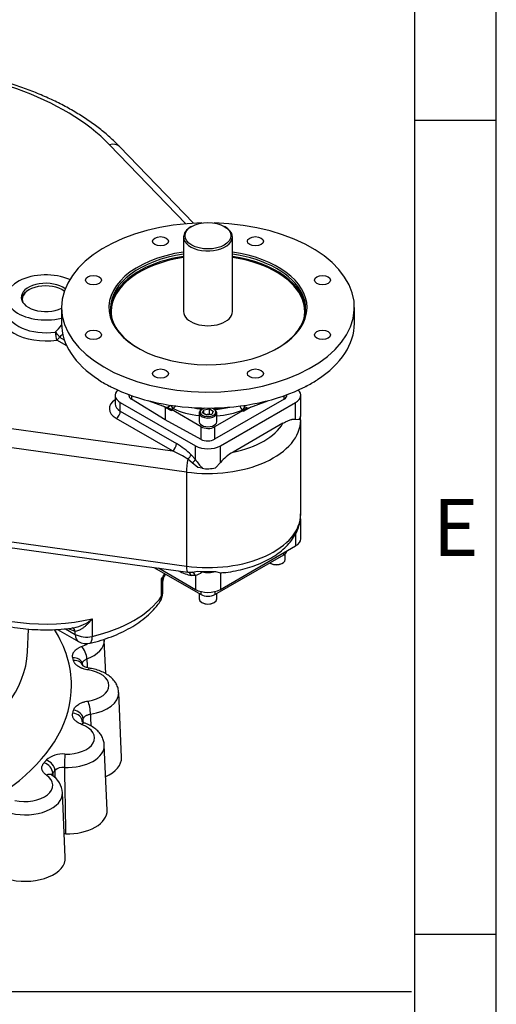
# Model space of a CAD drawing. Units: millimetres. Extents: x 11 to 431, y -24 to 292.
# Drawn here: x 385 to 414, y 44 to 105 of the extents above; entities that cross this region are included whole.
import ezdxf

# ---------------------------------------------------------------- set-up
doc = ezdxf.new("R2010")
doc.units = ezdxf.units.MM
for name, color, linetype in [('Default', 7, 'Continuous'), ('FL192', 7, 'Continuous'), ('IS-00013-1', 7, 'Continuous'), ('IS15B08', 7, 'Continuous'), ('IS17C17', 7, 'Continuous'), ('IS19C22-1', 7, 'Continuous'), ('IS20G05-1', 7, 'Continuous'), ('K14X9X80', 7, 'Continuous'), ('SCM12X30ZP', 7, 'Continuous')]:
    doc.layers.add(name, color=color, linetype=linetype)

# ---------------------------------------------------------------- blocks, each defined once
blk = doc.blocks.new('SE12')
at = {"layer": 'FL192', "color": 7, "linetype": 'Continuous'}
for p, q in [((387.49, 87.023), (387.49, 86.044)), ((405.49, 86.044), (405.49, 87.023)), ((389.756, 82.596), (389.785, 82.574)), ((391.633, 81.669), (391.633, 81.626)), ((401.347, 81.643), (401.347, 81.669)), ((391.794, 81.611), (391.794, 81.39)), ((393.856, 80.113), (391.794, 81.39)), ((393.996, 80.854), (392.82, 81.299)), ((401.172, 81.398), (396.9, 78.932)), ((398.906, 80.824), (400.16, 81.299)), ((401.172, 81.398), (401.172, 81.606)), ((393.856, 80.875), (393.734, 80.953)), ((393.856, 80.875), (393.856, 80.113)), ((394.246, 80.672), (393.856, 80.875)), ((393.996, 80.894), (394.209, 81.017)), ((393.996, 80.854), (393.996, 80.894)), ((393.996, 80.894), (394.246, 80.75)), ((394.351, 80.811), (394.246, 80.75)), ((394.246, 80.75), (394.246, 80.672)), ((396.066, 79.699), (394.246, 80.75)), ((398.651, 80.702), (396.9, 79.691)), ((398.651, 80.702), (398.613, 80.724)), ((398.658, 80.637), (398.657, 80.705)), ((399.129, 80.909), (398.658, 80.637)), ((398.742, 80.947), (398.905, 80.851)), ((398.905, 80.851), (398.906, 80.824)), ((396.066, 78.923), (393.856, 80.113)), ((396.066, 78.923), (396.066, 79.699)), ((396.9, 79.691), (396.9, 78.932))]:
    blk.add_line(p, q, dxfattribs=at)
for centre, radius, start, end in [((403.343, 82.412), 0.219, 123.65636, 137.52485), ((390.45, 82.023), 0.15, 62.5069, 75.61493), ((402.529, 82.035), 0.138, 98.27733, 118.00246), ((394.024, 81.22), 0.525, 308.64344, 333.92662), ((398.937, 81.122), 0.513, 195.17555, 230.87), ((398.844, 81.108), 0.191, 206.33633, 237.59019)]:
    blk.add_arc(centre, radius, start, end, dxfattribs=at)
for centre, major_axis, ratio, start_param, end_param in [((396.49, 87.023), (-9, 0), 0.57735, 0, 4.670125), ((396.49, 87.023), (-9, 0), 0.57735, 4.754653, 6.283185), ((396.49, 87.023), (6.09, 0), 0.57735, 1.819663, 6.283185), ((396.49, 86.95), (-6, 0), 0.57735, 4.965069, 6.283185), ((396.49, 86.805), (6, 0), 0.57735, 1.823477, 2.327491), ((396.49, 87.023), (6.09, 0), 0.57735, 0, 1.32193), ((396.49, 86.95), (-6, 0), 0.57735, 2.363667, 4.459709), ((396.49, 86.805), (6, 0), 0.57735, 0.020861, 1.318116), ((396.49, 86.766), (-5.952, 0), 0.57735, 4.967152, 6.283185), ((396.49, 86.766), (-5.952, 0), 0.57735, 3.497597, 4.457626), ((396.49, 86.805), (6, 0), 0.57735, 2.399233, 3.120731), ((396.49, 86.805), (6, 0), 0.57735, -3.955694, -3.883952), ((396.49, 86.766), (-5.952, 0), 0.57735, 3.01654, 3.497597), ((396.49, 86.95), (-6, 0), 0.57735, 0, 0.777926), ((396.49, 86.766), (-5.952, 0), 0.57735, 0, 0.074837), ((396.49, 86.766), (-5.952, 0), 0.57735, 0.074837, 0.125053), ((396.49, 86.766), (-1.5, 0), 0.57735, 0, 3.141593), ((396.49, 86.044), (9, 0), 0.57735, 3.141593, 3.866997), ((396.49, 86.044), (-9, 0), 0.57735, 2.415686, 3.141593), ((396.49, 79.947), (-8.988, 4.589), 0.099898, 0.781114, 0.836352), ((396.49, 79.947), (-8.997, 4.082), 0.060797, 0.812979, 0.868216), ((396.49, 79.961), (8.993, 4.333), 0.080823, -0.877105, -0.771531), ((396.49, 86.044), (9, 0), 0.57735, 3.986985, 5.438295), ((392.233, 81.626), (0.6, 0), 0.57735, 3.141593, 3.892084), ((400.747, 81.643), (-0.6, 0), 0.57735, 2.356194, 3.141593), ((393.728, 80.802), (-0.09, -0.156), 0.577019, -3.92623, -3.683206), ((394.124, 80.787), (-0.18, 0.082), 0.060797, -1.414935, -0.757817), ((394.124, 80.596), (-0.131, 0.216), 0.571827, 4.717395, 5.596168), ((394.356, 80.955), (-0.09, 0.156), 0.57735, 0.880397, 2.321288), ((396.483, 82.501), (3.599, -0.113), 0.597134, 4.097451, 4.582616), ((396.49, 82.742), (-3.299, 0.113), 0.598893, 1.281617, 1.48432), ((396.49, 82.742), (-3.299, 0.113), 0.598893, 1.705962, 2.010892), ((396.483, 82.501), (3.599, -0.113), 0.597134, 4.883753, 5.364243), ((398.617, 80.868), (0.092, 0.155), 0.543313, 3.932922, 5.529812), ((398.65, 80.849), (-0.09, -0.156), 0.577818, 0.785462, 0.833812), ((398.781, 80.772), (0.178, 0.104), 0.036445, 0.773607, 2.322148), ((398.786, 80.564), (0.123, 0.219), 0.585061, 0.684544, 1.56389), ((398.781, 80.752), (0.178, 0.086), 0.082632, 0.756404, 1.425599), ((396.476, 79.953), (-0.6, 0.019), 0.597134, 0.83902, 2.37491), ((396.476, 79.177), (0.6, 0), 0.57735, 3.961897, 5.497787)]:
    blk.add_ellipse(centre, major_axis=major_axis, ratio=ratio, start_param=start_param, end_param=end_param, dxfattribs=at)
for centre, major_axis in [((393.574, 91.088), (-0.495, 0)), ((399.406, 91.088), (0.495, 0)), ((389.45, 88.707), (-0.495, 0)), ((403.53, 88.707), (0.495, 0)), ((389.45, 85.34), (-0.495, 0)), ((403.53, 85.34), (0.495, 0)), ((393.574, 82.959), (-0.495, 0)), ((399.406, 82.959), (-0.495, 0))]:
    blk.add_ellipse(centre, major_axis=major_axis, ratio=0.57735, dxfattribs=at)
at = {"layer": 'IS-00013-1', "color": 7, "linetype": 'Continuous'}
for p, q in [((385.399, 65.875), (385.459, 67.268)), ((390.207, 64.523), (390.119, 66.592)), ((388.809, 64.99), (388.758, 65.175)), ((391.175, 59.382), (391.004, 63.365)), ((390.289, 56.154), (390.119, 60.137)), ((387.72, 53.243), (387.549, 57.226))]:
    blk.add_line(p, q, dxfattribs=at)
for centre, radius, start, end in [((387.555, 58.108), 1.492, 84.39038, 132.32906), ((387.573, 58.079), 0.7, 82.72818, 133.99127), ((386.184, 57.141), 1.36, 3.04331, 58.30844), ((387.687, 53.952), 0.738, 85.69774, 92.26604)]:
    blk.add_arc(centre, radius, start, end, dxfattribs=at)
for centre, major_axis, ratio, start_param, end_param in [((370.606, 63.805), (17.496, 0), 0.57735, 2.593135, 6.283185), ((370.606, 63.805), (17.496, 0), 0.57735, 0, 0.347262), ((387.811, 66.559), (-2.309, 0), 0.57735, 2.134628, 3.160747), ((387.811, 67.032), (-1.709, 0), 0.57735, 2.134628, 2.416335), ((388.724, 65.708), (-0.206, 0.564), 0.436359, 4.050632, 5.586521), ((370.606, 66.086), (-14.798, 0), 0.57735, 0.024695, 3.116897), ((388.182, 65.009), (-0.576, -0.167), 0.805352, 3.141542, 4.483601), ((370.606, 63.805), (17.819, 0), 0.57735, 0.148745, 0.165414), ((388.229, 64.839), (-0.581, -0.151), 0.807481, 3.1365, 4.505796), ((389.118, 64.271), (-0.087, -0.594), 0.201745, 3.141394, 3.771996), ((388.696, 63.805), (-1.709, 0), 0.57735, 1.820469, 4.462716), ((388.696, 63.332), (-2.309, 0), 0.57735, 1.820469, 3.164817), ((389.118, 62.358), (-0.087, 0.594), 0.201745, 4.116892, 5.652782), ((370.606, 63.805), (17.819, 0), 0.57735, -0.165414, -0.148745), ((388.182, 61.621), (-0.576, 0.167), 0.805352, 3.405287, 4.941177), ((388.229, 61.79), (0.581, -0.151), 0.807481, 0.241499, 1.777389), ((370.606, 63.332), (18.419, 0), 0.57735, -0.165414, -0.148745), ((387.811, 60.577), (-1.709, 0), 0.57735, 1.50631, 4.148557), ((388.724, 60.921), (-0.206, -0.564), 0.436359, 3.14107, 3.838257), ((387.811, 60.104), (-2.309, 0), 0.57735, 1.50631, 3.169392), ((387.7, 59.102), (0.022, 0.6), 0.052617, 0.616461, 2.152351), ((388.696, 59.347), (-2.48, 0), 0.57735, 2.223283, 3.166288), ((370.606, 63.805), (17.819, 0), 0.57735, -0.479573, -0.462904), ((386.415, 58.568), (-0.446, 0.402), 0.724389, 3.754643, 5.290533), ((386.55, 58.721), (0.454, -0.392), 0.730568, 0.598177, 2.134067), ((385.241, 57.666), (-1.709, 0), 0.57735, 1.19215, 3.834398), ((386.556, 57.806), (-0.343, -0.493), 0.628259, 3.135274, 3.977778), ((370.606, 63.332), (18.419, 0), 0.57735, -0.479573, -0.462904), ((385.241, 57.193), (-2.309, 0), 0.57735, 1.19215, 3.160252), ((387.811, 56.119), (-2.48, 0), 0.57735, 1.54325, 3.166288), ((385.241, 53.208), (-2.48, 0), 0.57735, 1.229091, 3.166288)]:
    blk.add_ellipse(centre, major_axis=major_axis, ratio=ratio, start_param=start_param, end_param=end_param, dxfattribs=at)
for points, knots in [([(388.182, 65.499), (388.172, 65.532), (388.167, 65.566), (388.165, 65.633), (388.168, 65.667), (388.179, 65.717), (388.184, 65.734), (388.196, 65.767), (388.203, 65.784), (388.226, 65.833), (388.246, 65.864), (388.282, 65.91), (388.295, 65.926), (388.323, 65.956), (388.338, 65.97), (388.385, 66.013), (388.42, 66.04), (388.477, 66.078), (388.497, 66.091), (388.538, 66.114), (388.56, 66.126), (388.627, 66.159), (388.674, 66.18), (388.724, 66.198)], [0, 0, 0, 0, 0.125, 0.125, 0.25, 0.25, 0.3125, 0.3125, 0.375, 0.375, 0.5, 0.5, 0.5625, 0.5625, 0.625, 0.625, 0.75, 0.75, 0.8125, 0.8125, 0.875, 0.875, 1, 1, 1, 1]), ([(389.118, 64.761), (389.061, 64.769), (389.006, 64.78), (388.898, 64.806), (388.846, 64.821), (388.771, 64.848), (388.746, 64.857), (388.698, 64.877), (388.675, 64.887), (388.607, 64.919), (388.565, 64.942), (388.506, 64.98), (388.487, 64.993), (388.451, 65.019), (388.434, 65.033), (388.385, 65.075), (388.356, 65.105), (388.319, 65.15), (388.307, 65.166), (388.286, 65.197), (388.276, 65.213), (388.25, 65.262), (388.237, 65.296), (388.229, 65.329)], [0, 0, 0, 0, 0.125, 0.125, 0.25, 0.25, 0.3125, 0.3125, 0.375, 0.375, 0.5, 0.5, 0.5625, 0.5625, 0.625, 0.625, 0.75, 0.75, 0.8125, 0.8125, 0.875, 0.875, 1, 1, 1, 1]), ([(388.766, 65.131), (388.765, 65.15), (388.766, 65.168), (388.772, 65.195), (388.774, 65.203), (388.78, 65.22), (388.784, 65.229), (388.795, 65.253), (388.805, 65.269), (388.829, 65.3), (388.843, 65.315), (388.875, 65.343), (388.892, 65.356), (388.93, 65.381), (388.951, 65.393), (388.996, 65.414), (389.02, 65.424), (389.045, 65.432)], [0.1166822, 0.1166822, 0.1166822, 0.1166822, 0.25, 0.25, 0.3125, 0.3125, 0.375, 0.375, 0.5, 0.5, 0.625, 0.625, 0.75, 0.75, 0.875, 0.875, 1, 1, 1, 1]), ([(389.207, 64.865), (389.14, 64.877), (389.024, 64.899), (388.886, 64.957), (388.807, 65.01), (388.793, 65.027), (388.794, 65.027), (388.794, 65.027)], [0, 0, 0, 0, 0.1943926, 0.3951376, 0.5690101, 0.7559412, 0.7607294, 0.7607294, 0.7607294, 0.7607294]), ([(390.996, 63.362), (390.996, 63.413), (390.995, 63.545), (390.921, 63.776), (390.787, 64.024), (390.595, 64.25), (390.351, 64.451), (390.054, 64.622), (389.715, 64.756), (389.416, 64.831), (389.254, 64.857), (389.206, 64.865)], [0, 0, 0, 0, 0.059501, 0.177046, 0.294575, 0.415873, 0.543423, 0.6773, 0.815025, 0.953328, 1, 1, 1, 1]), ([(388.229, 62.28), (388.237, 62.314), (388.25, 62.347), (388.284, 62.411), (388.305, 62.442), (388.343, 62.488), (388.356, 62.504), (388.385, 62.533), (388.401, 62.548), (388.449, 62.59), (388.485, 62.616), (388.544, 62.654), (388.564, 62.666), (388.607, 62.689), (388.629, 62.701), (388.697, 62.733), (388.744, 62.752), (388.819, 62.779), (388.845, 62.787), (388.897, 62.802), (388.924, 62.809), (389.005, 62.829), (389.061, 62.84), (389.118, 62.848)], [0, 0, 0, 0, 0.125, 0.125, 0.25, 0.25, 0.3125, 0.3125, 0.375, 0.375, 0.5, 0.5, 0.5625, 0.5625, 0.625, 0.625, 0.75, 0.75, 0.8125, 0.8125, 0.875, 0.875, 1, 1, 1, 1]), ([(388.724, 61.411), (388.674, 61.43), (388.627, 61.45), (388.539, 61.494), (388.497, 61.517), (388.44, 61.556), (388.421, 61.569), (388.386, 61.596), (388.369, 61.61), (388.322, 61.653), (388.295, 61.682), (388.259, 61.729), (388.248, 61.744), (388.228, 61.776), (388.219, 61.792), (388.195, 61.841), (388.183, 61.874), (388.172, 61.924), (388.169, 61.941), (388.166, 61.975), (388.165, 61.992), (388.167, 62.043), (388.172, 62.077), (388.182, 62.111)], [0, 0, 0, 0, 0.125, 0.125, 0.25, 0.25, 0.3125, 0.3125, 0.375, 0.375, 0.5, 0.5, 0.5625, 0.5625, 0.625, 0.625, 0.75, 0.75, 0.8125, 0.8125, 0.875, 0.875, 1, 1, 1, 1]), ([(388.822, 61.756), (388.83, 61.791), (388.847, 61.824), (388.879, 61.863), (388.885, 61.871), (388.9, 61.886), (388.907, 61.893), (388.932, 61.914), (388.95, 61.927), (388.989, 61.952), (389.01, 61.964), (389.056, 61.986), (389.079, 61.995), (389.129, 62.012), (389.155, 62.019), (389.21, 62.031), (389.238, 62.036), (389.266, 62.04)], [0, 0, 0, 0, 0.25, 0.25, 0.3125, 0.3125, 0.375, 0.375, 0.5, 0.5, 0.625, 0.625, 0.75, 0.75, 0.875, 0.875, 1, 1, 1, 1]), ([(388.931, 61.485), (388.884, 61.505), (388.809, 61.536), (388.753, 61.581), (388.744, 61.592), (388.744, 61.592)], [0, 0, 0, 0, 0.2103613, 0.4104585, 0.5806738, 0.5806738, 0.5806738, 0.5806738]), ([(390.117, 60.144), (390.107, 60.241), (390.088, 60.408), (389.979, 60.67), (389.818, 60.907), (389.6, 61.122), (389.335, 61.306), (389.093, 61.423), (388.961, 61.473), (388.93, 61.485)], [0, 0, 0, 0, 0.144815, 0.296885, 0.451402, 0.612641, 0.782517, 0.956281, 1, 1, 1, 1]), ([(386.556, 58.296), (386.519, 58.322), (386.485, 58.35), (386.424, 58.407), (386.398, 58.437), (386.363, 58.484), (386.353, 58.5), (386.334, 58.532), (386.325, 58.548), (386.303, 58.597), (386.293, 58.63), (386.284, 58.681), (386.282, 58.698), (386.28, 58.732), (386.28, 58.749), (386.283, 58.799), (386.29, 58.833), (386.306, 58.882), (386.312, 58.899), (386.327, 58.932), (386.336, 58.948), (386.365, 58.996), (386.388, 59.027), (386.415, 59.058)], [0, 0, 0, 0, 0.125, 0.125, 0.25, 0.25, 0.3125, 0.3125, 0.375, 0.375, 0.5, 0.5, 0.5625, 0.5625, 0.625, 0.625, 0.75, 0.75, 0.8125, 0.8125, 0.875, 0.875, 1, 1, 1, 1]), ([(386.9, 58.298), (386.882, 58.313), (386.861, 58.33), (386.858, 58.333), (386.858, 58.333)], [0, 0, 0, 0, 0.2826272, 0.401951, 0.401951, 0.401951, 0.401951]), ([(386.947, 58.425), (386.933, 58.411), (386.922, 58.395), (386.903, 58.364), (386.895, 58.348), (386.887, 58.323), (386.885, 58.315), (386.883, 58.306)], [0, 0, 0, 0, 0.125, 0.125, 0.25, 0.25, 0.3145604, 0.3145604, 0.3145604, 0.3145604])]:
    blk.add_open_spline(points, degree=3, knots=knots, dxfattribs=at)
for points in [[(389.045, 65.432), (389.052, 65.253), (389.059, 65.074), (389.067, 64.895)], [(388.83, 61.531), (388.827, 61.606), (388.824, 61.681), (388.822, 61.756)], [(389.266, 62.04), (389.274, 61.799), (389.282, 61.559), (389.289, 61.318)], [(387.662, 58.774), (387.688, 57.412), (387.715, 56.05), (387.742, 54.688)], [(386.947, 58.425), (386.95, 58.374), (386.952, 58.322), (386.955, 58.27)], [(387.098, 58.13), (387.094, 58.281), (387.09, 58.432), (387.087, 58.583)]]:
    blk.add_open_spline(points, degree=3, dxfattribs=at)
at = {"layer": 'IS15B08', "color": 7, "linetype": 'Continuous'}
for p, q in [((396.915, 69.387), (401.157, 71.837)), ((401.157, 71.837), (401.157, 71.959)), ((393.166, 71.061), (396.066, 69.387)), ((396.066, 69.387), (396.066, 69.573)), ((396.915, 69.573), (396.915, 69.387))]:
    blk.add_line(p, q, dxfattribs=at)
for centre, major_axis, start_param, end_param in [((400.733, 72.081), (-0.6, 0), 2.356194, 3.078929), ((396.49, 69.632), (0.6, 0), 3.926991, 5.497787)]:
    blk.add_ellipse(centre, major_axis=major_axis, ratio=0.57735, start_param=start_param, end_param=end_param, dxfattribs=at)
at = {"layer": 'IS17C17', "color": 7, "linetype": 'Continuous'}
for p, q in [((385.493, 88.106), (385.451, 88.082)), ((387.572, 88.082), (387.53, 88.106))]:
    blk.add_line(p, q, dxfattribs=at)
for centre, major_axis, start_param, end_param in [((386.512, 87.518), (-1.44, 0), 3.791711, 6.283185), ((386.512, 87.469), (1.5, 0), 2.356194, 3.042435), ((386.512, 87.469), (1.5, 0), 0.699218, 0.785398), ((386.512, 87.518), (-1.44, 0), 0, 0.216772)]:
    blk.add_ellipse(centre, major_axis=major_axis, ratio=0.57735, start_param=start_param, end_param=end_param, dxfattribs=at)
at = {"layer": 'IS19C22-1', "color": 7, "linetype": 'Continuous'}
for p, q in [((395.493, 92.007), (395.43, 91.97)), ((397.551, 91.97), (397.487, 92.007)), ((394.99, 91.357), (394.99, 86.766)), ((397.99, 86.766), (397.99, 91.357))]:
    blk.add_line(p, q, dxfattribs=at)
for start_param, end_param in [(5.497787, 6.283185), (0, 3.926991)]:
    blk.add_ellipse((396.49, 91.357), major_axis=(-1.5, 0), ratio=0.57735, start_param=start_param, end_param=end_param, dxfattribs=at)
blk.add_ellipse((396.49, 91.431), major_axis=(1.41, 0), ratio=0.57735, dxfattribs=at)
at = {"layer": 'IS20G05-1', "color": 7, "linetype": 'Continuous'}
for p, q in [((395.125, 92.159), (390.446, 97.012)), ((395.597, 92.194), (391.051, 96.909)), ((387.815, 84.66), (387.193, 85.019)), ((387.373, 85.209), (387.658, 85.044)), ((390.786, 81.634), (390.786, 81.096)), ((391.102, 81.194), (395.727, 78.524)), ((391.102, 80.655), (391.102, 81.194)), ((397.254, 78.524), (401.878, 81.194)), ((401.878, 80.169), (401.878, 81.194)), ((402.195, 80.41), (402.195, 81.634)), ((391.102, 80.655), (394.557, 78.66)), ((394.303, 78.219), (390.848, 80.214)), ((401.099, 79.911), (398.034, 78.141)), ((401.878, 80.169), (402.09, 80.142)), ((402.19, 74.335), (402.19, 80.116)), ((383.661, 79.69), (394.303, 78.219)), ((395.163, 76.915), (383.465, 78.533)), ((395.727, 77.676), (395.727, 78.524)), ((397.254, 77.499), (397.254, 78.524)), ((395.519, 77.477), (395.25, 77.696)), ((395.458, 77.975), (395.727, 77.676)), ((395.874, 77.185), (395.519, 77.477)), ((396.954, 77.177), (397.254, 77.499)), ((395.163, 76.915), (395.163, 71.135)), ((396.14, 77.15), (395.874, 77.185)), ((402.195, 72.816), (402.195, 74.041)), ((383.465, 72.752), (395.163, 71.135)), ((401.878, 73.137), (401.878, 72.375)), ((383.546, 72.392), (395.243, 70.774)), ((397.254, 69.705), (401.878, 72.375)), ((393.445, 71.023), (395.727, 69.705)), ((395.25, 70.774), (395.519, 70.756)), ((395.519, 70.756), (395.874, 70.817)), ((395.874, 70.817), (396.14, 70.781)), ((396.954, 70.808), (397.254, 70.73)), ((393.639, 69.284), (393.639, 70.361)), ((393.708, 69.49), (393.708, 70.217)), ((395.727, 70.553), (395.458, 70.564)), ((395.727, 70.553), (395.727, 69.705)), ((397.254, 70.73), (397.254, 69.705)), ((389.372, 67.898), (389.372, 66.82)), ((387.241, 67.25), (388.535, 66.503)), ((387.741, 67.286), (388.336, 66.943)), ((388.336, 67.129), (387.91, 67.287)), ((388.336, 66.943), (388.336, 67.129))]:
    blk.add_line(p, q, dxfattribs=at)
for centre, radius, start, end in [((399.897, 80.178), 2.286, 358.22929, 4.22923), ((399.365, 75.728), 2.756, 118.88721, 140.00071), ((399.533, 80.238), 4.588, 213.94021, 222.3045), ((395.099, 72.174), 1.739, 291.16728, 306.77167), ((393.937, 70.249), 0.225, 143.42196, 187.96406), ((391.074, 71.984), 3.112, 329.1397, 334.56598), ((397.199, 72.197), 1.469, 272.12381, 276.68359), ((392.748, 69.49), 0.96, 325.19519, 0), ((387.902, 69.514), 2.185, 278.823, 312.28598), ((389.015, 67.334), 0.96, 240, 283.04601)]:
    blk.add_arc(centre, radius, start, end, dxfattribs=at)
for centre, major_axis, ratio, start_param, end_param in [((376.291, 92.464), (16.2, 0), 0.57735, 0.507877, 1.537065), ((390.446, 96.326), (-0.605, -0.583), 0.713438, 3.141593, 4.109922), ((386.512, 87.641), (2.4, 0), 0.57735, 0.906775, 5.132419), ((386.512, 87.641), (1.5, 0), 0.57735, 0.646276, 5.414198), ((386.512, 86.563), (2.76, 0), 0.57735, 2.892018, 4.961963), ((386.512, 86.857), (2.4, 0), 0.57735, 3.164941, 4.961963), ((386.512, 88.007), (-1.645, -3.262), 0.535849, 1.004676, 1.175961), ((387.193, 85.313), (-0.237, 0.271), 0.223504, 4.134628, 5.33607), ((387.193, 85.313), (0.052, -0.356), 0.201668, 4.081997, 5.652793), ((386.692, 87.903), (-1.952, -3.38), 0.57735, 1.034972, 1.106748), ((387.193, 85.313), (-0.18, -0.312), 0.57735, 0.785398, 1.570796), ((391.866, 81.634), (1.08, 0), 0.57735, 2.603725, 3.926991), ((401.115, 81.634), (-1.08, 0), 0.57735, 2.356194, 3.67946), ((391.866, 80.802), (1.44, 0), 0.57735, 2.418858, 3.926991), ((391.866, 81.096), (1.08, 0), 0.57735, 3.141593, 3.926991), ((390.848, 80.508), (-0.18, -0.312), 0.57735, 0.785398, 2.356194), ((396.49, 80.116), (-5.7, 0), 0.57735, 1.335717, 3.139497), ((396.49, 80.802), (4.86, 0), 0.57735, 5.03556, 5.960014), ((401.115, 80.41), (-1.08, 0), 0.57735, 2.697593, 3.141593), ((394.303, 78.513), (-0.18, -0.312), 0.57735, 0.785398, 2.356194), ((394.557, 77.68), (-1.544, 1.192), 0.417676, 4.43613, 5.024341), ((394.303, 77.533), (1.684, -0.836), 0.331132, 1.145574, 1.733786), ((396.49, 78.965), (-1.08, 0), 0.57735, 0.785398, 2.356194), ((395.358, 77.387), (-0.115, -0.832), 0.190178, 4.358491, 5.341076), ((395.203, 77.828), (-0.252, -0.257), 0.354997, 1.397778, 2.475938), ((395.472, 77.529), (0.283, 0.222), 0.19457, 4.724287, 5.65386), ((396.49, 77.74), (-1.08, 0), 0.57735, 1.240214, 2.014796), ((396.49, 74.335), (-5.7, 0), 0.57735, 1.335717, 3.141593), ((401.115, 72.816), (-1.08, 0), 0.57735, 2.356194, 3.141593), ((394.557, 71.899), (1.544, -1.192), 0.417676, 5.098933, 5.612553), ((395.358, 71.606), (0.115, 0.832), 0.190178, 2.199483, 3.141593), ((395.358, 71.606), (0.115, 0.832), 0.190178, 3.141593, 3.182068), ((395.203, 70.417), (-0.062, -0.355), 0.735285, 2.12208, 3.200239), ((396.49, 74.041), (5.619, 0), 0.57735, 4.60245, 4.795046), ((396.49, 71.371), (-1.08, 0), 0.57735, 1.240214, 2.014796), ((386.512, 72.013), (-7.68, 0), 0.57735, -3.523254, -3.447939), ((395.472, 70.406), (-0.044, 0.357), 0.792975, 5.037441, 5.967014), ((396.49, 70.146), (-1.08, 0), 0.57735, 0.785398, 2.356194), ((386.512, 70.935), (7.68, 0), 0.57735, 5.094051, 5.901524), ((392.748, 69.49), (-0.788, 0.548), 0.757747, 3.142082, 3.626405), ((392.748, 69.49), (-0.96, 0), 0.57735, 2.759931, 3.141593), ((386.512, 72.013), (-7.68, 0), 0.57735, 0.785398, 1.952458), ((388.081, 66.983), (-0.047, -0.357), 0.746403, 2.091336, 3.126008), ((389.015, 67.334), (0.48, 0.831), 0.57735, 2.356194, 3.141593), ((389.015, 67.334), (0.96, 0), 0.57735, 3.926991, 5.094051), ((389.015, 67.334), (-0.217, 0.935), 0.304115, 3.142053, 4.061296)]:
    blk.add_ellipse(centre, major_axis=major_axis, ratio=ratio, start_param=start_param, end_param=end_param, dxfattribs=at)
for points, knots in [([(391.051, 96.909), (390.942, 97.02), (390.676, 97.288), (390.151, 97.757), (389.494, 98.268), (388.778, 98.757), (388.014, 99.215), (387.202, 99.643), (386.347, 100.039), (385.452, 100.4), (384.521, 100.727), (383.558, 101.018), (382.567, 101.271), (381.551, 101.487), (380.515, 101.664), (379.462, 101.802), (378.397, 101.901), (377.324, 101.959), (376.436, 101.974), (375.908, 101.969), (375.739, 101.966)], [0, 0, 0, 0, 0.0238803, 0.0684995, 0.113197, 0.1579817, 0.2028114, 0.2476523, 0.2924802, 0.3372839, 0.3820575, 0.426799, 0.4715092, 0.5161906, 0.5608468, 0.6054821, 0.6501014, 0.6947097, 0.7393122, 0.7603237, 0.7603237, 0.7603237, 0.7603237]), ([(401.099, 79.911), (401.166, 79.949), (401.232, 79.985), (401.366, 80.05), (401.432, 80.079), (401.531, 80.115), (401.563, 80.125), (401.613, 80.139), (401.629, 80.144), (401.662, 80.151), (401.678, 80.155), (401.758, 80.17), (401.82, 80.175), (401.878, 80.169)], [0, 0, 0, 0, 0.25, 0.25, 0.5, 0.5, 0.625, 0.625, 0.6875, 0.6875, 0.75, 0.75, 1, 1, 1, 1]), ([(397.376, 70.733), (397.396, 70.735), (397.609, 70.749), (398.046, 70.818), (398.634, 70.939), (399.205, 71.106), (399.744, 71.312), (400.248, 71.558), (400.709, 71.841), (401.121, 72.162), (401.474, 72.515), (401.763, 72.898), (401.981, 73.302), (402.122, 73.714), (402.189, 74.076), (402.184, 74.272), (402.182, 74.349)], [0, 0, 0, 0, 0.007015, 0.086956, 0.167101, 0.247545, 0.328372, 0.409631, 0.491301, 0.573165, 0.654652, 0.734997, 0.813405, 0.889438, 0.963248, 1, 1, 1, 1]), ([(393.639, 70.361), (393.644, 70.362), (393.649, 70.362), (393.659, 70.362), (393.664, 70.363), (393.677, 70.364), (393.685, 70.365), (393.708, 70.368), (393.721, 70.37), (393.735, 70.375), (393.74, 70.377), (393.746, 70.381), (393.749, 70.383), (393.751, 70.386), (393.752, 70.386), (393.753, 70.387)], [0, 0, 0, 0, 0.03125, 0.03125, 0.0625, 0.0625, 0.125, 0.125, 0.25, 0.25, 0.3125, 0.3125, 0.375, 0.375, 0.3968325, 0.3968325, 0.3968325, 0.3968325]), ([(393.708, 70.216), (393.708, 70.23), (393.706, 70.243), (393.696, 70.273), (393.689, 70.29), (393.673, 70.316), (393.667, 70.325), (393.657, 70.338), (393.652, 70.345), (393.647, 70.352), (393.643, 70.357), (393.641, 70.359), (393.639, 70.361)], [0.6404014, 0.6404014, 0.6404014, 0.6404014, 0.75, 0.75, 0.875, 0.875, 0.9375, 0.9375, 0.96875, 0.984375, 0.984375, 1, 1, 1, 1]), ([(381.255, 68.493), (381.361, 68.433), (381.621, 68.288), (382.125, 68.052), (382.74, 67.817), (383.393, 67.618), (384.07, 67.458), (384.769, 67.338), (385.481, 67.259), (386.203, 67.221), (386.923, 67.224), (387.621, 67.265), (388.026, 67.317), (388.245, 67.347)], [0, 0, 0, 0, 0.05182, 0.148744, 0.245519, 0.342117, 0.438518, 0.53474, 0.630824, 0.72682, 0.822785, 0.918777, 1, 1, 1, 1]), ([(389.231, 66.399), (389.363, 66.431), (389.686, 66.51), (390.252, 66.682), (390.87, 66.918), (391.458, 67.194), (392.003, 67.506), (392.501, 67.856), (392.942, 68.235), (393.292, 68.609), (393.459, 68.836), (393.536, 68.942)], [0, 0, 0, 0, 0.064473, 0.185792, 0.307527, 0.429723, 0.552362, 0.675319, 0.798156, 0.920255, 1, 1, 1, 1]), ([(389.372, 67.898), (389.367, 67.892), (389.362, 67.885), (389.352, 67.873), (389.338, 67.854), (389.323, 67.836), (389.293, 67.799), (389.272, 67.775), (389.211, 67.705), (389.17, 67.66), (389.085, 67.573), (389.042, 67.531), (388.954, 67.452), (388.91, 67.415), (388.821, 67.345), (388.777, 67.313), (388.709, 67.27), (388.687, 67.256), (388.642, 67.23), (388.619, 67.218), (388.551, 67.184), (388.507, 67.166), (388.42, 67.139), (388.377, 67.131), (388.336, 67.129)], [0, 0, 0, 0, 0.015625, 0.015625, 0.03125, 0.0625, 0.0625, 0.125, 0.125, 0.25, 0.25, 0.375, 0.375, 0.5, 0.5, 0.625, 0.625, 0.6875, 0.6875, 0.75, 0.75, 0.875, 0.875, 1, 1, 1, 1])]:
    blk.add_open_spline(points, degree=3, knots=knots, dxfattribs=at)
at = {"layer": 'K14X9X80', "color": 7, "linetype": 'Continuous'}
for p, q in [((394.988, 91.343), (394.988, 88.109)), ((394.99, 91.342), (394.988, 91.343)), ((394.99, 88.108), (394.988, 88.109))]:
    blk.add_line(p, q, dxfattribs=at)
for centre, major_axis, start_param, end_param in [((395.285, 91.514), (-0.21, -0.364), -0.937914, -0.785398), ((395.285, 88.281), (0.21, 0.364), -3.926991, -3.813969)]:
    blk.add_ellipse(centre, major_axis=major_axis, ratio=0.57735, start_param=start_param, end_param=end_param, dxfattribs=at)
at = {"layer": 'SCM12X30ZP', "color": 7, "linetype": 'Continuous'}
for p, q in [((395.95, 80.545), (395.95, 80.007)), ((396.151, 80.79), (396.108, 80.766)), ((396.15, 80.546), (396.239, 80.739)), ((396.395, 80.405), (396.15, 80.546)), ((396.239, 80.739), (396.574, 80.791)), ((396.239, 80.494), (396.239, 80.739)), ((396.306, 80.456), (396.574, 80.497)), ((396.729, 80.456), (396.395, 80.405)), ((396.574, 80.791), (396.819, 80.65)), ((396.574, 80.497), (396.574, 80.791)), ((396.574, 80.497), (396.662, 80.446)), ((396.819, 80.65), (396.729, 80.456)), ((396.872, 80.766), (396.83, 80.79)), ((397.03, 80.007), (397.03, 80.545)), ((401.23, 71.543), (401.23, 71.888)), ((400.308, 71.322), (400.351, 71.298)), ((401.03, 71.298), (401.072, 71.322)), ((395.95, 69.454), (395.95, 69.118)), ((397.03, 69.118), (397.03, 69.454)), ((396.108, 68.897), (396.151, 68.873)), ((396.83, 68.873), (396.872, 68.897))]:
    blk.add_line(p, q, dxfattribs=at)
for centre, major_axis, start_param, end_param in [((396.49, 80.545), (0.54, 0), 2.356194, 6.283185), ((396.49, 80.594), (-0.48, 0), 0, 4.302665), ((396.49, 80.594), (-0.48, 0), 5.122113, 6.283185), ((396.49, 80.545), (0.54, 0), 0, 0.785398), ((396.49, 80.007), (-0.54, 0), 0, 3.141593), ((400.69, 71.543), (-0.54, 0), 0.730095, 3.141593), ((400.69, 71.494), (0.48, 0), 3.926991, 5.497787), ((396.49, 69.118), (0.54, 0), 3.141593, 6.283185), ((396.49, 69.069), (-0.48, 0), 0.785398, 2.356194)]:
    blk.add_ellipse(centre, major_axis=major_axis, ratio=0.57735, start_param=start_param, end_param=end_param, dxfattribs=at)
blk = doc.blocks.new('Disclaimer')
at = {"layer": 'Default', "color": 7, "linetype": 'Continuous'}
blk.add_line((0, 5), (180, 5), dxfattribs=at)
blk = doc.blocks.new('A3_Frame_Publicity')
at = {"layer": 'Default', "color": 7, "linetype": 'Continuous'}
for p, q in [((400, 0), (400, 287)), ((395, 5), (395, 282)), ((400, 93.5), (395, 93.5)), ((400, 43.5), (395, 43.5))]:
    blk.add_line(p, q, dxfattribs=at)
at = {"layer": 'Default', "insert": (397.503, 68.502), "char_height": 3.5, "width": 3, "attachment_point": 5}
blk.add_mtext('{\\fSolid Edge ISO|b0||i0||c0|p34;\\C7;\\H3.5;\\W1.;E}', dxfattribs=at)

msp = doc.modelspace()

# ---------------------------------------------------------------- block references
at = {"layer": 'Default', "color": 7}
for name, p in [('A3_Frame_Publicity', (14.2147, 5.015)), ('Disclaimer', (229, 40))]:
    msp.add_blockref(name, p, dxfattribs=at)
at = {"layer": 'Default'}
msp.add_blockref('SE12', (0, 0), dxfattribs=at)

doc.saveas('drawing.dxf')
